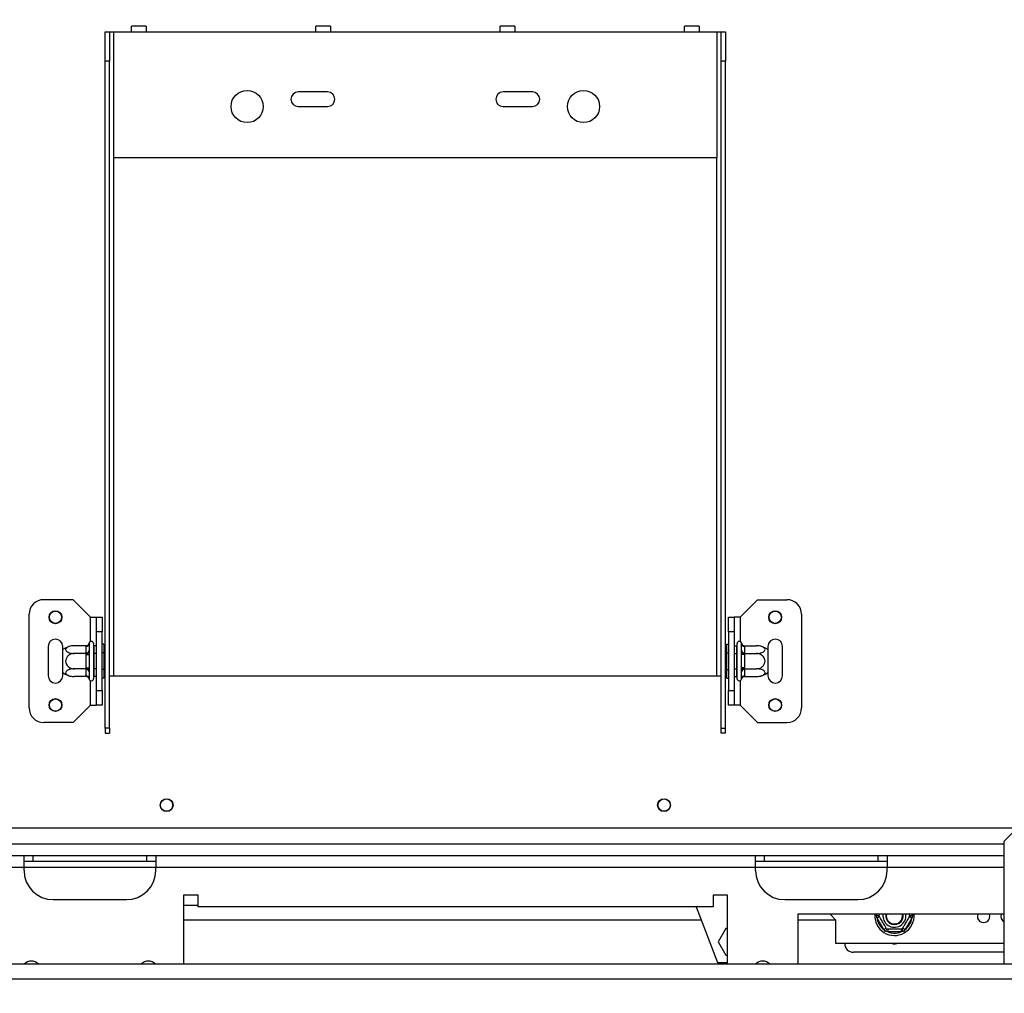
# Model space of a CAD drawing. Units: millimetres. Extents: x 179 to 4822, y 128 to 3787.
# Drawn here: x 1778 to 2114, y 805 to 1138 of the extents above; entities that cross this region are included whole.
import ezdxf

# ---------------------------------------------------------------- set-up
doc = ezdxf.new("R2010")
doc.units = ezdxf.units.MM
doc.header["$LTSCALE"] = 19
doc.layers.add('FORMAT', color=7, linetype='Continuous')
doc.styles.add('SLDTEXTSTYLE0', font='TXT', dxfattribs={"width": 0.75})
doc.dimstyles.new('SLDDIMSTYLE1', dxfattribs={"dimtxt": 66.5, "dimasz": 62.738, "dimexe": 0, "dimexo": 0.0625, "dimgap": 16.625, "dimtad": 1, "dimdec": 0, "dimrnd": 1e-09, "dimzin": 12, "dimdsep": 46, "dimtxsty": 'SLDTEXTSTYLE0', "dimsah": 1, "dimcen": 0.09, "dimadec": 0, "dimazin": 3, "dimtfac": 1, "dimtdec": 0, "dimtofl": 0, "dimtmove": 0, "dimatfit": 3, "dimfxl": 0, "dimfrac": 2, "dimtolj": 1, "dimtzin": 12, "dimarcsym": 0})
doc.dimstyles.new('SLDDIMSTYLE3', dxfattribs={"dimtxt": 66.5, "dimasz": 62.738, "dimexe": 0, "dimexo": 0.0625, "dimgap": 16.625, "dimtad": 1, "dimrnd": 1e-09, "dimzin": 12, "dimdsep": 46, "dimtxsty": 'SLDTEXTSTYLE0', "dimblk1": 'NONE', "dimsah": 1, "dimcen": 0, "dimadec": 0, "dimazin": 3, "dimtfac": 1, "dimtmove": 0, "dimatfit": 3, "dimldrblk": 'NONE', "dimfxl": 0, "dimfrac": 2, "dimtolj": 1, "dimtzin": 12, "dimarcsym": 0})

# ---------------------------------------------------------------- blocks, each defined once
blk = doc.blocks.new('_D_8')
at = {"layer": 'FORMAT'}
for p, q in [((1742.83, 1730.72), (1757.16, 1745.05)), ((1757.16, 1745.05), (1854.44, 1647.76)), ((1729.24, 1695.07), (1759.33, 1574.69)), ((1854.44, 1647.76), (1840.12, 1633.43)), ((1633.1, 1620.99), (1618.77, 1606.66)), ((1618.77, 1606.66), (1716.06, 1509.37)), ((1497.57, 1153.73), (1941.4, 1597.56)), ((1716.06, 1509.37), (1730.38, 1523.7)), ((1497.57, 1153.73), (1356.15, 1012.31))]:
    blk.add_line(p, q, dxfattribs=at)
blk.add_solid([(1497.57, 1153.73), (1548.76, 1191.27), (1535.11, 1204.92)], dxfattribs=at)
at = {"layer": 'FORMAT', "attachment_point": 1, "rotation": 45, "style": 'SLDTEXTSTYLE0'}
for s, insert, char_height in [('"', (1745.13, 1689.63), 66.5), ('7', (1667.99, 1655.58), 53.2), ('8', (1744.43, 1634.73), 53.2), ('200', (1778.33, 1552.17), 66.5), ('7', (1654.79, 1599.29), 66.5), ('%%c', (1707.42, 1481.25), 66.5)]:
    blk.add_mtext(s, dxfattribs=dict(at, insert=insert, char_height=char_height))
blk = doc.blocks.new('_None')
blk = doc.blocks.new('_D_12')
at = {"layer": 'FORMAT'}
for p, q in [((1426.86, 1064.02), (1426.86, 273.38)), ((2274.36, 735.06), (2274.36, 273.38)), ((1815.81, 529.45), (1795.55, 529.45)), ((1795.55, 529.45), (1795.55, 391.87)), ((2020.13, 529.45), (2040.39, 529.45)), ((2040.39, 529.45), (2040.39, 391.87)), ((1985.31, 513.86), (1921.47, 407.46)), ((1795.55, 391.87), (1815.81, 391.87)), ((2040.39, 391.87), (2020.13, 391.87)), ((1426.86, 292.38), (2274.36, 292.38))]:
    blk.add_line(p, q, dxfattribs=at)
for points in [[(1426.86, 292.38), (1489.6, 282.73), (1489.6, 302.03)], [(2274.36, 292.38), (2211.62, 302.03), (2211.62, 282.73)]]:
    blk.add_solid(points, dxfattribs=at)
at = {"layer": 'FORMAT', "attachment_point": 1, "style": 'SLDTEXTSTYLE0'}
for s, insert, char_height in [('3', (1914.08, 529.24), 53.2), ('"', (1992.7, 498.78), 66.5), ('33', (1815.81, 498.78), 66.5), ('8', (1953.39, 460.45), 53.2), ('848', (1844.27, 378.1), 66.5)]:
    blk.add_mtext(s, dxfattribs=dict(at, insert=insert, char_height=char_height))

msp = doc.modelspace()

# ---------------------------------------------------------------- linework, layer by layer
at = {"color": 7, "linetype": 'Continuous', "lineweight": 25}
for p, q in [((1821.11, 1135.521), (1816.11, 1135.521)), ((1816.11, 1133.521), (1816.11, 1135.521)), ((1821.11, 1135.521), (1821.11, 1133.521)), ((1884.11, 1135.521), (1879.11, 1135.521)), ((1879.11, 1133.521), (1879.11, 1135.521)), ((1884.11, 1135.521), (1884.11, 1133.521)), ((1947.11, 1135.521), (1942.11, 1135.521)), ((1942.11, 1133.521), (1942.11, 1135.521)), ((1947.11, 1135.521), (1947.11, 1133.521)), ((2010.11, 1135.521), (2005.11, 1135.521)), ((2005.11, 1133.521), (2005.11, 1135.521)), ((2010.11, 1135.521), (2010.11, 1133.521)), ((1807.11, 1133.521), (1808.61, 1133.521)), ((1807.11, 1123.521), (1807.11, 1133.521)), ((1808.61, 1133.521), (1808.61, 1123.521)), ((1808.61, 1133.521), (1810.11, 1133.521)), ((1810.11, 1090.521), (1810.11, 1133.521)), ((1810.11, 1133.521), (1816.11, 1133.521)), ((1816.11, 1133.521), (1821.11, 1133.521)), ((1821.11, 1133.521), (1879.11, 1133.521)), ((1879.11, 1133.521), (1884.11, 1133.521)), ((1884.11, 1133.521), (1942.11, 1133.521)), ((1942.11, 1133.521), (1947.11, 1133.521)), ((1947.11, 1133.521), (2005.11, 1133.521)), ((2005.11, 1133.521), (2010.11, 1133.521)), ((2010.11, 1133.521), (2016.11, 1133.521)), ((2016.11, 1133.521), (2016.11, 1090.521)), ((2016.11, 1133.521), (2017.61, 1133.521)), ((2017.61, 1133.521), (2019.11, 1133.521)), ((2017.61, 1123.521), (2017.61, 1133.521)), ((2019.11, 1133.521), (2019.11, 1123.521)), ((1808.61, 1123.521), (1807.11, 1123.521)), ((1807.11, 895.63), (1807.11, 1123.521)), ((1808.61, 895.63), (1808.61, 1123.521)), ((2019.11, 1123.521), (2017.61, 1123.521)), ((2017.61, 895.63), (2017.61, 1123.521)), ((2019.11, 895.63), (2019.11, 1123.521)), ((1883.11, 1113.021), (1873.11, 1113.021)), ((1953.11, 1113.021), (1943.11, 1113.021)), ((1873.11, 1108.021), (1883.11, 1108.021)), ((1943.11, 1108.021), (1953.11, 1108.021)), ((2016.11, 1090.521), (1810.11, 1090.521)), ((1796.11, 939.521), (1786.11, 939.521)), ((1802.11, 933.521), (1796.11, 939.521)), ((2024.11, 933.521), (2030.11, 939.521)), ((2030.11, 939.521), (2040.11, 939.521)), ((1781.11, 902.521), (1781.11, 934.521)), ((1802.11, 933.521), (1804.11, 933.521)), ((1804.11, 933.521), (1806.11, 933.521)), ((1804.11, 928.521), (1804.11, 933.521)), ((1806.11, 933.521), (1806.11, 928.521)), ((2020.11, 928.521), (2020.11, 933.521)), ((2020.11, 933.521), (2022.11, 933.521)), ((2022.11, 933.521), (2022.11, 928.521)), ((2024.11, 933.521), (2022.11, 933.521)), ((2045.11, 934.521), (2045.11, 902.521)), ((1806.11, 928.521), (1804.11, 928.521)), ((1804.11, 908.521), (1804.11, 928.521)), ((1806.11, 908.521), (1806.11, 928.521)), ((2022.11, 928.521), (2020.11, 928.521)), ((2020.11, 928.521), (2020.11, 908.521)), ((2022.11, 928.521), (2022.11, 908.521)), ((1787.61, 923.521), (1787.61, 913.521)), ((1792.61, 922.462), (1792.61, 923.521)), ((1792.61, 914.581), (1792.61, 922.462)), ((1800.616, 923.775), (1796.51, 923.775)), ((1800.61, 923.602), (1800.616, 923.775)), ((1800.61, 921.322), (1800.61, 923.602)), ((1801.631, 924.697), (1801.61, 924.468)), ((1801.61, 924.468), (1801.61, 922.188)), ((1801.61, 922.188), (1801.631, 921.609)), ((1803.11, 924.521), (1803.11, 912.521)), ((1803.21, 923.775), (1803.11, 923.891)), ((1803.21, 923.775), (1803.21, 921.148)), ((1804.11, 923.775), (1803.21, 923.775)), ((1806.61, 924.295), (1806.11, 924.295)), ((1806.61, 924.295), (1806.61, 921.408)), ((2019.61, 924.295), (2020.11, 924.295)), ((2019.61, 921.408), (2019.61, 924.295)), ((2022.11, 923.775), (2023.01, 923.775)), ((2023.11, 923.891), (2023.01, 923.775)), ((2023.01, 921.148), (2023.01, 923.775)), ((2023.11, 912.521), (2023.11, 924.521)), ((2024.61, 924.468), (2024.589, 924.697)), ((2024.589, 921.609), (2024.61, 922.188)), ((2024.61, 922.188), (2024.61, 924.468)), ((2025.605, 923.775), (2025.61, 923.602)), ((2025.605, 923.775), (2029.71, 923.775)), ((2025.61, 923.602), (2025.61, 921.322)), ((2033.61, 923.521), (2033.61, 922.462)), ((2033.61, 922.462), (2033.61, 914.581)), ((2038.61, 913.521), (2038.61, 923.521)), ((1800.616, 921.148), (1796.51, 921.148)), ((1800.616, 921.148), (1800.61, 921.322)), ((1800.61, 920.801), (1800.616, 921.148)), ((1800.61, 916.242), (1800.61, 920.801)), ((1800.61, 920.801), (1801.61, 920.801)), ((1801.631, 921.609), (1801.61, 920.801)), ((1801.61, 920.801), (1801.61, 916.242)), ((1803.21, 921.148), (1803.11, 921.206)), ((1803.21, 921.148), (1803.21, 915.895)), ((1804.11, 921.148), (1803.21, 921.148)), ((1806.61, 921.408), (1806.11, 921.408)), ((1806.61, 921.408), (1806.61, 915.635)), ((2019.61, 921.408), (2020.11, 921.408)), ((2019.61, 915.635), (2019.61, 921.408)), ((2022.11, 921.148), (2023.01, 921.148)), ((2023.01, 921.148), (2023.11, 921.206)), ((2023.01, 915.895), (2023.01, 921.148)), ((2024.61, 920.801), (2024.589, 921.609)), ((2024.61, 916.242), (2024.61, 920.801)), ((2025.61, 920.801), (2024.61, 920.801)), ((2025.61, 921.322), (2025.605, 921.148)), ((2025.605, 921.148), (2025.61, 920.801)), ((2025.605, 921.148), (2029.71, 921.148)), ((2025.61, 920.801), (2025.61, 916.242)), ((1800.616, 915.895), (1796.51, 915.895)), ((1800.61, 916.242), (1801.61, 916.242)), ((1800.616, 915.895), (1800.61, 916.242)), ((1800.61, 915.721), (1800.616, 915.895)), ((1800.61, 913.441), (1800.61, 915.721)), ((1801.61, 916.242), (1801.631, 915.434)), ((1801.631, 915.434), (1801.61, 914.855)), ((1803.21, 915.895), (1803.11, 915.837)), ((1804.11, 915.895), (1803.21, 915.895)), ((1803.21, 915.895), (1803.21, 913.268)), ((1806.61, 915.635), (1806.11, 915.635)), ((1806.61, 915.635), (1806.61, 912.748)), ((2019.61, 915.635), (2020.11, 915.635)), ((2019.61, 912.748), (2019.61, 915.635)), ((2022.11, 915.895), (2023.01, 915.895)), ((2023.01, 915.895), (2023.11, 915.837)), ((2023.01, 913.268), (2023.01, 915.895)), ((2024.589, 915.434), (2024.61, 916.242)), ((2024.61, 914.855), (2024.589, 915.434)), ((2025.61, 916.242), (2024.61, 916.242)), ((2025.61, 916.242), (2025.605, 915.895)), ((2025.605, 915.895), (2029.71, 915.895)), ((2025.605, 915.895), (2025.61, 915.721)), ((2025.61, 915.721), (2025.61, 913.441)), ((1792.61, 913.521), (1792.61, 914.581)), ((1800.616, 913.268), (1796.51, 913.268)), ((1800.616, 913.268), (1800.61, 913.441)), ((1801.61, 914.855), (1801.61, 912.575)), ((1801.61, 912.575), (1801.631, 912.346)), ((1803.11, 913.152), (1803.21, 913.268)), ((1804.11, 913.268), (1803.21, 913.268)), ((1806.61, 912.748), (1806.11, 912.748)), ((1808.61, 913.521), (1810.11, 913.521)), ((1810.11, 913.521), (2016.11, 913.521)), ((2016.11, 913.521), (2017.61, 913.521)), ((2019.61, 912.748), (2020.11, 912.748)), ((2022.11, 913.268), (2023.01, 913.268)), ((2023.01, 913.268), (2023.11, 913.152)), ((2024.589, 912.346), (2024.61, 912.575)), ((2024.61, 912.575), (2024.61, 914.855)), ((2025.61, 913.441), (2025.605, 913.268)), ((2025.605, 913.268), (2029.71, 913.268)), ((2033.61, 914.581), (2033.61, 913.521)), ((1804.11, 908.521), (1806.11, 908.521)), ((1804.11, 903.521), (1804.11, 908.521)), ((1806.11, 908.521), (1806.11, 903.521)), ((2020.11, 903.521), (2020.11, 908.521)), ((2020.11, 908.521), (2022.11, 908.521)), ((2022.11, 908.521), (2022.11, 903.521)), ((1802.11, 903.521), (1796.11, 897.521)), ((1802.11, 903.521), (1804.11, 903.521)), ((1806.11, 903.521), (1804.11, 903.521)), ((2022.11, 903.521), (2020.11, 903.521)), ((2024.11, 903.521), (2022.11, 903.521)), ((2024.11, 903.521), (2030.11, 897.521)), ((1796.11, 897.521), (1786.11, 897.521)), ((1808.61, 895.63), (1807.11, 895.63)), ((1807.11, 895.63), (1807.11, 893.883)), ((1808.61, 895.63), (1808.61, 893.883)), ((2017.61, 895.63), (2019.11, 895.63)), ((2017.61, 893.883), (2017.61, 895.63)), ((2019.11, 893.883), (2019.11, 895.63)), ((2030.11, 897.521), (2040.11, 897.521)), ((1807.11, 893.883), (1808.61, 893.883)), ((2019.11, 893.883), (2017.61, 893.883)), ((1661.11, 861.521), (2165.11, 861.521)), ((2114.36, 857.021), (2117.36, 860.021)), ((2114.36, 815.021), (2114.36, 857.021)), ((1779.36, 852.021), (1618.86, 852.021)), ((1779.36, 848.021), (1779.36, 852.021)), ((1824.36, 852.021), (1779.36, 852.021)), ((1782.36, 852.021), (1782.36, 850.021)), ((1821.36, 850.021), (1821.36, 852.021)), ((1824.36, 852.021), (1824.36, 848.021)), ((2029.36, 852.021), (1824.36, 852.021)), ((2029.36, 848.021), (2029.36, 852.021)), ((2074.36, 852.021), (2029.36, 852.021)), ((2032.36, 852.021), (2032.36, 850.021)), ((2071.36, 850.021), (2071.36, 852.021)), ((2114.36, 852.021), (2074.36, 852.021)), ((2074.36, 852.021), (2074.36, 848.021)), ((1782.36, 850.021), (1779.36, 850.021)), ((1821.36, 850.021), (1782.36, 850.021)), ((1824.36, 850.021), (1821.36, 850.021)), ((2032.36, 850.021), (2029.36, 850.021)), ((2071.36, 850.021), (2032.36, 850.021)), ((2074.36, 850.021), (2071.36, 850.021)), ((1779.36, 847.021), (1779.36, 848.021)), ((2029.36, 848.021), (1824.36, 848.021)), ((1824.36, 847.021), (1824.36, 848.021)), ((2029.36, 847.021), (2029.36, 848.021)), ((2074.36, 847.021), (2074.36, 848.021)), ((1838.86, 838.521), (1833.86, 838.521)), ((1833.86, 838.521), (1833.86, 815.021)), ((1838.86, 834.521), (1838.86, 838.521)), ((2019.86, 838.521), (2014.86, 838.521)), ((2014.86, 838.521), (2014.86, 834.521)), ((2019.86, 815.021), (2019.86, 838.521)), ((1789.36, 837.021), (1814.36, 837.021)), ((1838.86, 835.021), (1833.86, 835.021)), ((2039.36, 837.021), (2064.36, 837.021)), ((2014.86, 834.521), (1838.86, 834.521)), ((2009.052, 834.521), (2016.36, 815.521)), ((2114.36, 832.021), (2043.86, 832.021)), ((2043.86, 832.021), (2043.86, 815.021)), ((2056.86, 830.021), (2054.86, 832.021)), ((2070.914, 830.721), (2070.685, 831.521)), ((2079.66, 831.521), (2079.615, 832.021)), ((2079.76, 831.521), (2079.717, 832.021)), ((2083.035, 831.521), (2082.807, 830.721)), ((2010.783, 830.021), (1833.86, 830.021)), ((2056.86, 830.021), (2043.86, 830.021)), ((2056.86, 822.021), (2056.86, 830.021)), ((2071.78, 831.221), (2070.914, 830.721)), ((2073.194, 826.772), (2070.914, 830.721)), ((2082.807, 830.721), (2080.527, 826.772)), ((2082.807, 830.721), (2081.941, 831.221)), ((2019.233, 827.121), (2016.606, 822.571)), ((2019.86, 827.121), (2019.233, 827.121)), ((2074.06, 827.272), (2073.194, 826.772)), ((2073.773, 826.174), (2073.194, 826.772)), ((2074.58, 825.971), (2073.773, 826.174)), ((2074.58, 826.971), (2074.58, 825.971)), ((2079.14, 825.971), (2074.58, 825.971)), ((2079.14, 826.971), (2079.14, 825.971)), ((2079.948, 826.174), (2079.14, 825.971)), ((2080.527, 826.772), (2079.661, 827.272)), ((2080.527, 826.772), (2079.948, 826.174)), ((2016.606, 822.571), (2019.233, 818.021)), ((2114.36, 822.021), (2056.86, 822.021)), ((2019.233, 818.021), (2019.86, 818.021)), ((2114.36, 819.021), (2062.86, 819.021)), ((2197.36, 815.021), (1618.86, 815.021)), ((2016.36, 815.521), (2019.86, 815.521)), ((600.36, 810.021), (2253.36, 810.021))]:
    msp.add_line(p, q, dxfattribs=at)
at = {"color": 8, "linetype": 'Continuous', "lineweight": 25}
for p, q in [((1810.11, 913.521), (1810.11, 1090.521)), ((2016.11, 913.521), (2016.11, 1090.521)), ((1802.11, 925.229), (1802.11, 933.521)), ((2024.11, 933.521), (2024.11, 925.229)), ((1802.11, 903.521), (1802.11, 911.814)), ((2024.11, 911.814), (2024.11, 903.521)), ((2114.36, 856.021), (1618.86, 856.021)), ((1779.36, 848.021), (1618.86, 848.021)), ((1824.36, 848.021), (1779.36, 848.021)), ((2074.36, 848.021), (2029.36, 848.021)), ((2114.36, 848.021), (2074.36, 848.021)), ((2070.685, 831.521), (2070.828, 832.021)), ((2082.892, 832.021), (2083.035, 831.521))]:
    msp.add_line(p, q, dxfattribs=at)
at = {"color": 7, "linetype": 'Continuous', "lineweight": 25}
for centre, radius in [((1855.61, 1108.021), 5.5), ((1970.61, 1108.021), 5.5), ((1790.11, 933.521), 2.2), ((1790.11, 933.521), 2.1), ((2036.11, 933.521), 2.2), ((2036.11, 933.521), 2.1), ((1790.11, 903.521), 2.2), ((1790.11, 903.521), 2.1), ((2036.11, 903.521), 2.2), ((2036.11, 903.521), 2.1), ((1828.11, 869.321), 2.2), ((1828.11, 869.321), 2.1), ((1998.11, 869.321), 2.2), ((1998.11, 869.321), 2.1)]:
    msp.add_circle(centre, radius, dxfattribs=at)
for centre, radius, start, end in [((1873.11, 1110.521), 2.5, 90, 270), ((1883.11, 1110.521), 2.5, 270, 90), ((1943.11, 1110.521), 2.5, 90, 270), ((1953.11, 1110.521), 2.5, 270, 90), ((1786.11, 934.521), 5, 90, 180), ((2040.11, 934.521), 5, 0, 90), ((1790.11, 923.521), 2.5, 0, 180), ((2036.11, 923.521), 2.5, 360, 180), ((1796.51, 917.329), 6.447, 94.84828, 127.22578), ((1796.51, 917.329), 6.447, 93.41047, 94.84828), ((1800.673, 924.54), 0.94, 266.18874, 355.59805), ((1800.673, 922.26), 0.94, 266.18874, 355.59805), ((1802.36, 924.521), 0.75, 0, 166.48705), ((2023.86, 924.521), 0.75, 13.50512, 180), ((2025.548, 924.54), 0.94, 184.40195, 273.81126), ((2025.548, 922.26), 0.94, 184.40195, 273.81126), ((2029.71, 917.329), 6.447, 85.09511, 85.55642), ((2029.71, 917.329), 6.447, 52.77422, 85.09511), ((1800.673, 914.783), 0.94, 4.40195, 93.81126), ((2025.548, 914.783), 0.94, 86.18874, 175.59805), ((1790.11, 913.521), 2.5, 180, 0), ((1796.51, 919.714), 6.447, 232.77422, 265.09511), ((1796.51, 919.714), 6.447, 265.09511, 265.55642), ((1800.673, 912.503), 0.94, 4.40195, 93.81126), ((1802.36, 912.521), 0.75, 193.50512, 360), ((2023.86, 912.521), 0.75, 180, 346.48705), ((2025.548, 912.503), 0.94, 86.18874, 175.59805), ((2029.71, 919.714), 6.447, 273.41047, 274.84828), ((2029.71, 919.714), 6.447, 274.84828, 307.22578), ((2036.11, 913.521), 2.5, 180, 360), ((1786.11, 902.521), 5, 180, 270), ((2040.11, 902.521), 5, 270, 360), ((1789.36, 847.021), 10, 180, 270), ((1814.36, 847.021), 10, 270, 0), ((2039.36, 847.021), 10, 180, 270), ((2064.36, 847.021), 10, 270, 0), ((2076.86, 831.521), 6.75, 175.75198, 300), ((2076.86, 831.521), 3.94, 172.71008, 300), ((2076.86, 831.521), 3, 170.40593, 9.59407), ((2076.86, 831.521), 2.9, 170.07181, 0), ((2076.86, 831.521), 2.8, 169.71344, 0), ((2076.86, 831.521), 3.94, 300, 7.28992), ((2076.86, 831.521), 6.75, 300, 4.24802), ((2107.36, 831.321), 2.15, 160.9992, 19.0008), ((2115.36, 831.321), 2.15, 160.9992, 242.28225), ((2076.86, 831.521), 6, 187.66835, 232.33165), ((2076.86, 831.521), 6, 307.66835, 352.33165), ((2076.86, 831.521), 6, 247.66835, 292.33165), ((2062.86, 822.021), 3, 180, 270), ((2076.86, 825.021), 3.1, 255.40745, 284.59255), ((1781.86, 812.521), 3.5, 45.58469, 134.41531), ((1821.86, 812.521), 3.5, 45.58469, 134.41531), ((2031.86, 812.521), 3.5, 45.58469, 134.41531)]:
    msp.add_arc(centre, radius, start, end, dxfattribs=at)
for points, knots in [([(1796.51, 923.775), (1796.21, 923.763), (1795.55, 923.736), (1794.63, 923.504), (1793.918, 923.131), (1793.621, 922.754), (1793.556, 922.394), (1793.681, 922.049), (1794.103, 921.681), (1794.759, 921.385), (1795.589, 921.186), (1796.208, 921.161), (1796.51, 921.148)], [0, 0, 0, 0, 0.1033737, 0.2274024, 0.3456813, 0.4523152, 0.4998294, 0.5945143, 0.6890008, 0.787163, 0.8958903, 1, 1, 1, 1]), ([(1800.616, 923.775), (1800.719, 923.786), (1800.925, 923.808), (1801.204, 923.973), (1801.44, 924.223), (1801.57, 924.48), (1801.619, 924.649), (1801.63, 924.695), (1801.631, 924.697)], [0, 0, 0, 0, 0.2095327, 0.4184926, 0.6424952, 0.9034901, 0.9958384, 1, 1, 1, 1]), ([(2024.589, 924.697), (2024.59, 924.695), (2024.601, 924.649), (2024.651, 924.48), (2024.78, 924.223), (2025.016, 923.973), (2025.295, 923.808), (2025.501, 923.786), (2025.605, 923.775)], [0, 0, 0, 0, 0.0041616, 0.0965099, 0.3575048, 0.5815074, 0.7904673, 1, 1, 1, 1]), ([(2029.71, 921.148), (2030.047, 921.164), (2030.72, 921.194), (2031.635, 921.439), (2032.319, 921.807), (2032.657, 922.248), (2032.646, 922.678), (2032.36, 923.063), (2031.834, 923.393), (2031.078, 923.648), (2030.326, 923.763), (2029.854, 923.772), (2029.71, 923.775)], [0, 0, 0, 0, 0.1157185, 0.2315943, 0.3492626, 0.4554707, 0.5500022, 0.639991, 0.7338656, 0.8369388, 0.9505161, 1, 1, 1, 1]), ([(1796.51, 921.148), (1796.174, 921.118), (1795.5, 921.057), (1794.585, 920.567), (1793.901, 919.832), (1793.564, 918.948), (1793.574, 918.088), (1793.86, 917.32), (1794.386, 916.659), (1795.142, 916.15), (1795.895, 915.92), (1796.367, 915.9), (1796.51, 915.895)], [0, 0, 0, 0, 0.1157185, 0.2315943, 0.3492626, 0.4554707, 0.5500022, 0.639991, 0.7338656, 0.8369388, 0.9505161, 1, 1, 1, 1]), ([(1800.616, 921.148), (1800.719, 921.154), (1800.925, 921.165), (1801.204, 921.247), (1801.44, 921.372), (1801.57, 921.501), (1801.619, 921.585), (1801.63, 921.608), (1801.631, 921.609)], [0, 0, 0, 0, 0.2095327, 0.4184926, 0.6424952, 0.9034901, 0.9958384, 1, 1, 1, 1]), ([(2025.605, 921.148), (2025.501, 921.154), (2025.295, 921.165), (2025.016, 921.247), (2024.78, 921.372), (2024.651, 921.501), (2024.601, 921.585), (2024.59, 921.608), (2024.589, 921.609)], [0, 0, 0, 0, 0.20953267, 0.41849257, 0.64249521, 0.90349009, 0.99583842, 1, 1, 1, 1]), ([(2029.71, 915.895), (2030.047, 915.925), (2030.72, 915.986), (2031.635, 916.476), (2032.319, 917.211), (2032.657, 918.095), (2032.646, 918.954), (2032.36, 919.723), (2031.834, 920.384), (2031.078, 920.893), (2030.326, 921.123), (2029.854, 921.143), (2029.71, 921.148)], [0, 0, 0, 0, 0.1157185, 0.2315943, 0.3492626, 0.4554707, 0.5500022, 0.639991, 0.7338656, 0.8369388, 0.9505161, 1, 1, 1, 1]), ([(1796.51, 915.895), (1796.174, 915.879), (1795.5, 915.849), (1794.585, 915.604), (1793.901, 915.236), (1793.564, 914.794), (1793.574, 914.365), (1793.86, 913.98), (1794.386, 913.65), (1795.142, 913.395), (1795.895, 913.28), (1796.367, 913.271), (1796.51, 913.268)], [0, 0, 0, 0, 0.1157185, 0.2315943, 0.3492626, 0.4554707, 0.5500022, 0.639991, 0.7338656, 0.8369388, 0.9505161, 1, 1, 1, 1]), ([(1800.616, 915.895), (1800.719, 915.889), (1800.925, 915.878), (1801.204, 915.796), (1801.44, 915.671), (1801.57, 915.542), (1801.619, 915.458), (1801.63, 915.435), (1801.631, 915.434)], [0, 0, 0, 0, 0.2095327, 0.4184926, 0.6424952, 0.9034901, 0.9958384, 1, 1, 1, 1]), ([(2025.605, 915.895), (2025.501, 915.889), (2025.295, 915.878), (2025.016, 915.796), (2024.78, 915.671), (2024.651, 915.542), (2024.601, 915.458), (2024.59, 915.435), (2024.589, 915.434)], [0, 0, 0, 0, 0.2095327, 0.4184926, 0.6424952, 0.9034901, 0.9958384, 1, 1, 1, 1]), ([(2029.71, 913.268), (2030.01, 913.28), (2030.671, 913.307), (2031.591, 913.539), (2032.302, 913.912), (2032.6, 914.289), (2032.664, 914.649), (2032.539, 914.994), (2032.118, 915.362), (2031.462, 915.658), (2030.631, 915.857), (2030.013, 915.882), (2029.71, 915.895)], [0, 0, 0, 0, 0.10337375, 0.22740244, 0.34568133, 0.45231523, 0.49982941, 0.59451428, 0.68900078, 0.78716302, 0.89589031, 1, 1, 1, 1]), ([(1801.631, 912.346), (1801.63, 912.348), (1801.619, 912.394), (1801.57, 912.563), (1801.44, 912.82), (1801.204, 913.07), (1800.925, 913.235), (1800.719, 913.257), (1800.616, 913.268)], [0, 0, 0, 0, 0.0041616, 0.0965099, 0.3575048, 0.5815074, 0.7904673, 1, 1, 1, 1]), ([(2025.605, 913.268), (2025.501, 913.257), (2025.295, 913.235), (2025.016, 913.07), (2024.78, 912.82), (2024.651, 912.563), (2024.601, 912.394), (2024.59, 912.348), (2024.589, 912.346)], [0, 0, 0, 0, 0.2095327, 0.4184926, 0.6424952, 0.9034901, 0.9958384, 1, 1, 1, 1]), ([(2071.606, 831.521), (2071.595, 831.521), (2071.574, 831.521), (2071.409, 831.521), (2071.159, 831.521), (2070.902, 831.521), (2070.733, 831.521), (2070.687, 831.521), (2070.685, 831.521)], [0, 0, 0, 0, 0.2095327, 0.4184926, 0.6424952, 0.9034901, 0.9958384, 1, 1, 1, 1]), ([(2071.606, 831.521), (2071.619, 831.544), (2071.643, 831.586), (2071.814, 831.881), (2071.895, 832.021)], [0, 0, 0, 0, 0.5251554, 1, 1, 1, 1]), ([(2074.233, 826.971), (2074.221, 826.993), (2074.194, 827.039), (2073.962, 827.441), (2073.589, 828.087), (2073.212, 828.741), (2072.852, 829.364), (2072.507, 829.962), (2072.139, 830.598), (2071.843, 831.111), (2071.644, 831.456), (2071.619, 831.5), (2071.606, 831.521)], [0, 0, 0, 0, 0.1033737, 0.2274024, 0.3456813, 0.4523152, 0.4998294, 0.5945143, 0.6890008, 0.787163, 0.8958903, 1, 1, 1, 1]), ([(2082.114, 831.521), (2082.099, 831.495), (2082.068, 831.442), (2081.823, 831.018), (2081.456, 830.382), (2081.014, 829.616), (2080.584, 828.871), (2080.2, 828.206), (2079.869, 827.633), (2079.615, 827.193), (2079.5, 826.993), (2079.49, 826.977), (2079.487, 826.971)], [0, 0, 0, 0, 0.1157185, 0.2315943, 0.3492626, 0.4554707, 0.5500022, 0.639991, 0.7338656, 0.8369388, 0.9505161, 1, 1, 1, 1]), ([(2081.825, 832.021), (2081.834, 832.007), (2081.95, 831.805), (2082.07, 831.597), (2082.1, 831.546), (2082.114, 831.521)], [0, 0, 0, 0, 0.0390514, 0.5299498, 1, 1, 1, 1]), ([(2083.035, 831.521), (2083.033, 831.521), (2082.987, 831.521), (2082.819, 831.521), (2082.561, 831.521), (2082.312, 831.521), (2082.147, 831.521), (2082.125, 831.521), (2082.114, 831.521)], [0, 0, 0, 0, 0.0041616, 0.0965099, 0.3575048, 0.5815074, 0.7904673, 1, 1, 1, 1]), ([(2074.233, 826.971), (2074.228, 826.962), (2074.217, 826.943), (2074.135, 826.801), (2074.01, 826.584), (2073.881, 826.361), (2073.797, 826.215), (2073.774, 826.175), (2073.773, 826.174)], [0, 0, 0, 0, 0.20953267, 0.41849257, 0.64249521, 0.90349009, 0.99583842, 1, 1, 1, 1]), ([(2079.487, 826.971), (2079.457, 826.971), (2079.395, 826.971), (2078.906, 826.971), (2078.171, 826.971), (2077.287, 826.971), (2076.427, 826.971), (2075.659, 826.971), (2074.998, 826.971), (2074.489, 826.971), (2074.258, 826.971), (2074.239, 826.971), (2074.233, 826.971)], [0, 0, 0, 0, 0.1157185, 0.2315943, 0.3492626, 0.4554707, 0.5500022, 0.639991, 0.7338656, 0.8369388, 0.9505161, 1, 1, 1, 1]), ([(2079.948, 826.174), (2079.947, 826.175), (2079.924, 826.215), (2079.84, 826.361), (2079.711, 826.584), (2079.586, 826.801), (2079.503, 826.943), (2079.493, 826.962), (2079.487, 826.971)], [0, 0, 0, 0, 0.0041616, 0.0965099, 0.3575048, 0.5815074, 0.7904673, 1, 1, 1, 1])]:
    msp.add_open_spline(points, degree=3, knots=knots, dxfattribs=at)

# ---------------------------------------------------------------- dimensions: what is measured, and where the dimension line sits
at = {"layer": 'FORMAT'}
dim = msp.add_diameter_dim_2p(p1=(1356.15, 1012.311), p2=(1497.571, 1153.732), dimstyle='SLDDIMSTYLE3', dxfattribs=at)
dim.commit()
dim.dimension.update_dxf_attribs({"geometry": '_D_8', "text_midpoint": (1862.566, 1518.727), "dimtype": 163})
dim = msp.add_linear_dim(base=(2274.360188939, 292.377729723), p1=(1426.860188939, 1083.021490419), p2=(2274.360188939, 754.056845758), dimstyle='SLDDIMSTYLE1', dxfattribs=at)
dim.commit()
dim.dimension.update_dxf_attribs({"geometry": '_D_12', "text_midpoint": (1917.969387432, 292.377729723), "dimtype": 160})

doc.saveas('drawing.dxf')
